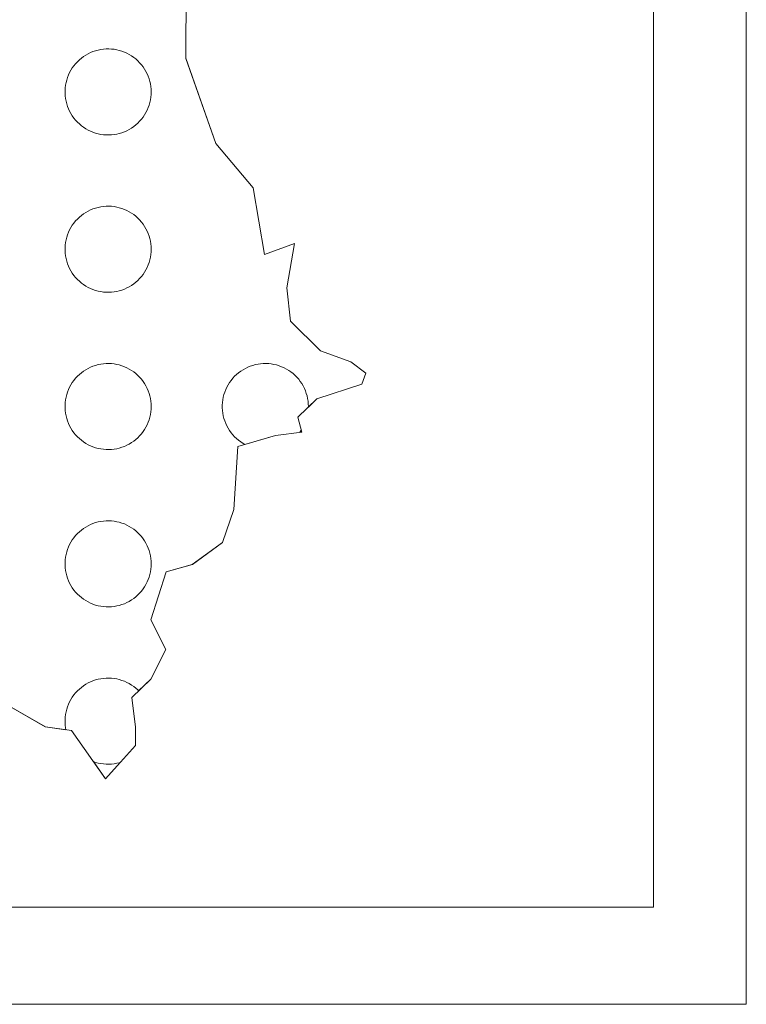
# Model space of a CAD drawing. Units: metres. Extents: x 548457 to 549803, y 6582111 to 6584549.
# Drawn here: x 549349 to 549352, y 6583654 to 6583658 of the extents above; entities that cross this region are included whole.
import ezdxf

# ---------------------------------------------------------------- set-up
doc = ezdxf.new("R2010")
doc.units = ezdxf.units.M
doc.header["$MEASUREMENT"] = 0
doc.layers.add('KIRI_T', color=7, linetype='Continuous', lineweight=15)
doc.layers.get('0').off()

# ---------------------------------------------------------------- blocks, each defined once
blk = doc.blocks.new('REGION0')
at = {"color": 7, "linetype": 'Continuous'}
blk.add_lwpolyline([(8.0484, 77.7362), (8.048, 77.5666), (8.1203, 77.361), (8.2109, 77.2535), (8.2379, 77.0927), (8.3106, 77.1193), (8.2922, 77.0122), (8.3011, 76.9318), (8.3737, 76.8601), (8.4463, 76.8331), (8.4826, 76.8062), (8.4735, 76.7794), (8.3643, 76.7441), (8.344, 76.7242), (8.344, 76.7254), (8.3438, 76.7319), (8.3432, 76.7383), (8.3422, 76.7447), (8.3408, 76.7511), (8.339, 76.7573), (8.3368, 76.7634), (8.3343, 76.7693), (8.3314, 76.7751), (8.3281, 76.7807), (8.3245, 76.786), (8.3206, 76.7912), (8.3163, 76.7961), (8.3118, 76.8007), (8.307, 76.805), (8.3019, 76.809), (8.2966, 76.8127), (8.2911, 76.816), (8.2853, 76.819), (8.2794, 76.8217), (8.2734, 76.8239), (8.2672, 76.8258), (8.2609, 76.8273), (8.2545, 76.8284), (8.2481, 76.8291), (8.2416, 76.8294), (8.2351, 76.8293), (8.2287, 76.8288), (8.2223, 76.8279), (8.216, 76.8266), (8.2097, 76.8249), (8.2036, 76.8229), (8.1976, 76.8204), (8.1918, 76.8176), (8.1861, 76.8144), (8.1807, 76.8109), (8.1755, 76.807), (8.1706, 76.8029), (8.1659, 76.7984), (8.1615, 76.7937), (8.1574, 76.7886), (8.1536, 76.7834), (8.1502, 76.7779), (8.1471, 76.7722), (8.1444, 76.7664), (8.142, 76.7603), (8.14, 76.7542), (8.1385, 76.7479), (8.1373, 76.7415), (8.1365, 76.7351), (8.1361, 76.7287), (8.1361, 76.7222), (8.1365, 76.7157), (8.1373, 76.7093), (8.1385, 76.703), (8.14, 76.6967), (8.142, 76.6905), (8.1444, 76.6845), (8.1471, 76.6787), (8.1502, 76.673), (8.1536, 76.6675), (8.1574, 76.6622), (8.1615, 76.6572), (8.1659, 76.6525), (8.1706, 76.648), (8.1755, 76.6438), (8.1807, 76.64), (8.1861, 76.6365), (8.1908, 76.6338), (8.2642, 76.6552), (8.1733, 76.6287), (8.1639, 76.477), (8.1364, 76.3968), (8.0636, 76.3435), (8, 76.3258), (7.9634, 76.2099), (7.9996, 76.1384), (7.9631, 76.0671), (7.9339, 76.0385), (7.9318, 76.0407), (7.927, 76.045), (7.9219, 76.049), (7.9166, 76.0527), (7.9111, 76.056), (7.9053, 76.059), (7.8994, 76.0617), (7.8934, 76.0639), (7.8872, 76.0658), (7.8809, 76.0673), (7.8745, 76.0684), (7.8681, 76.0691), (7.8616, 76.0694), (7.8551, 76.0693), (7.8487, 76.0688), (7.8423, 76.0679), (7.836, 76.0666), (7.8297, 76.0649), (7.8236, 76.0629), (7.8176, 76.0604), (7.8118, 76.0576), (7.8061, 76.0544), (7.8007, 76.0509), (7.7955, 76.047), (7.7906, 76.0429), (7.7859, 76.0384), (7.7815, 76.0337), (7.7774, 76.0286), (7.7736, 76.0234), (7.7702, 76.0179), (7.7671, 76.0122), (7.7644, 76.0064), (7.762, 76.0003), (7.76, 75.9942), (7.7585, 75.9879), (7.7573, 75.9815), (7.7565, 75.9751), (7.7561, 75.9687), (7.7561, 75.9622), (7.7565, 75.9557), (7.7573, 75.9493), (7.7581, 75.9448), (7.7084, 75.9519), (7.5814, 76.0238)], dxfattribs=at)
for points in [[(7.964, 77.4854), (7.9638, 77.4919), (7.9632, 77.4983), (7.9622, 77.5047), (7.9608, 77.511), (7.959, 77.5173), (7.9568, 77.5234), (7.9543, 77.5293), (7.9514, 77.5351), (7.9481, 77.5407), (7.9445, 77.546), (7.9406, 77.5512), (7.9363, 77.5561), (7.9318, 77.5607), (7.927, 77.565), (7.9219, 77.569), (7.9166, 77.5727), (7.9111, 77.576), (7.9053, 77.579), (7.8994, 77.5817), (7.8934, 77.5839), (7.8872, 77.5858), (7.8809, 77.5873), (7.8745, 77.5884), (7.8681, 77.5891), (7.8616, 77.5894), (7.8551, 77.5893), (7.8487, 77.5888), (7.8423, 77.5879), (7.836, 77.5866), (7.8297, 77.5849), (7.8236, 77.5829), (7.8176, 77.5804), (7.8118, 77.5776), (7.8061, 77.5744), (7.8007, 77.5709), (7.7955, 77.567), (7.7906, 77.5629), (7.7859, 77.5584), (7.7815, 77.5537), (7.7774, 77.5486), (7.7736, 77.5434), (7.7702, 77.5379), (7.7671, 77.5322), (7.7644, 77.5264), (7.762, 77.5203), (7.76, 77.5142), (7.7585, 77.5079), (7.7573, 77.5015), (7.7565, 77.4951), (7.7561, 77.4887), (7.7561, 77.4822), (7.7565, 77.4757), (7.7573, 77.4693), (7.7585, 77.463), (7.76, 77.4567), (7.762, 77.4505), (7.7644, 77.4445), (7.7671, 77.4387), (7.7702, 77.433), (7.7736, 77.4275), (7.7774, 77.4222), (7.7815, 77.4172), (7.7859, 77.4125), (7.7906, 77.408), (7.7955, 77.4038), (7.8007, 77.4), (7.8061, 77.3965), (7.8118, 77.3933), (7.8176, 77.3905), (7.8236, 77.388), (7.8297, 77.3859), (7.836, 77.3843), (7.8423, 77.383), (7.8487, 77.3821), (7.8551, 77.3816), (7.8616, 77.3814), (7.8681, 77.3818), (7.8745, 77.3825), (7.8809, 77.3836), (7.8872, 77.3851), (7.8934, 77.3869), (7.8994, 77.3892), (7.9053, 77.3918), (7.9111, 77.3948), (7.9166, 77.3982), (7.9219, 77.4019), (7.927, 77.4059), (7.9318, 77.4102), (7.9363, 77.4148), (7.9406, 77.4197), (7.9445, 77.4248), (7.9481, 77.4302), (7.9514, 77.4358), (7.9543, 77.4416), (7.9568, 77.4475), (7.959, 77.4536), (7.9608, 77.4598), (7.9622, 77.4661), (7.9632, 77.4725), (7.9638, 77.479)], [(7.964, 77.1054), (7.9638, 77.1119), (7.9632, 77.1183), (7.9622, 77.1247), (7.9608, 77.1311), (7.959, 77.1373), (7.9568, 77.1434), (7.9543, 77.1493), (7.9514, 77.1551), (7.9481, 77.1607), (7.9445, 77.166), (7.9406, 77.1712), (7.9363, 77.1761), (7.9318, 77.1807), (7.927, 77.185), (7.9219, 77.189), (7.9166, 77.1927), (7.9111, 77.196), (7.9053, 77.199), (7.8994, 77.2017), (7.8934, 77.2039), (7.8872, 77.2058), (7.8809, 77.2073), (7.8745, 77.2084), (7.8681, 77.2091), (7.8616, 77.2094), (7.8551, 77.2093), (7.8487, 77.2088), (7.8423, 77.2079), (7.836, 77.2066), (7.8297, 77.2049), (7.8236, 77.2029), (7.8176, 77.2004), (7.8118, 77.1976), (7.8061, 77.1944), (7.8007, 77.1909), (7.7955, 77.187), (7.7906, 77.1829), (7.7859, 77.1784), (7.7815, 77.1737), (7.7774, 77.1686), (7.7736, 77.1634), (7.7702, 77.1579), (7.7671, 77.1522), (7.7644, 77.1464), (7.762, 77.1403), (7.76, 77.1342), (7.7585, 77.1279), (7.7573, 77.1215), (7.7565, 77.1151), (7.7561, 77.1087), (7.7561, 77.1022), (7.7565, 77.0957), (7.7573, 77.0893), (7.7585, 77.083), (7.76, 77.0767), (7.762, 77.0705), (7.7644, 77.0645), (7.7671, 77.0587), (7.7702, 77.053), (7.7736, 77.0475), (7.7774, 77.0422), (7.7815, 77.0372), (7.7859, 77.0325), (7.7906, 77.028), (7.7955, 77.0238), (7.8007, 77.02), (7.8061, 77.0165), (7.8118, 77.0133), (7.8176, 77.0105), (7.8236, 77.008), (7.8297, 77.0059), (7.836, 77.0043), (7.8423, 77.003), (7.8487, 77.0021), (7.8551, 77.0016), (7.8616, 77.0014), (7.8681, 77.0018), (7.8745, 77.0025), (7.8809, 77.0036), (7.8872, 77.0051), (7.8934, 77.0069), (7.8994, 77.0092), (7.9053, 77.0118), (7.9111, 77.0148), (7.9166, 77.0182), (7.9219, 77.0219), (7.927, 77.0259), (7.9318, 77.0302), (7.9363, 77.0348), (7.9406, 77.0397), (7.9445, 77.0448), (7.9481, 77.0502), (7.9514, 77.0558), (7.9543, 77.0616), (7.9568, 77.0675), (7.959, 77.0736), (7.9608, 77.0798), (7.9622, 77.0861), (7.9632, 77.0925), (7.9638, 77.099)], [(7.964, 76.7254), (7.9638, 76.7319), (7.9632, 76.7383), (7.9622, 76.7447), (7.9608, 76.7511), (7.959, 76.7573), (7.9568, 76.7634), (7.9543, 76.7693), (7.9514, 76.7751), (7.9481, 76.7807), (7.9445, 76.786), (7.9406, 76.7912), (7.9363, 76.7961), (7.9318, 76.8007), (7.927, 76.805), (7.9219, 76.809), (7.9166, 76.8127), (7.9111, 76.816), (7.9053, 76.819), (7.8994, 76.8217), (7.8934, 76.8239), (7.8872, 76.8258), (7.8809, 76.8273), (7.8745, 76.8284), (7.8681, 76.8291), (7.8616, 76.8294), (7.8551, 76.8293), (7.8487, 76.8288), (7.8423, 76.8279), (7.836, 76.8266), (7.8297, 76.8249), (7.8236, 76.8229), (7.8176, 76.8204), (7.8118, 76.8176), (7.8061, 76.8144), (7.8007, 76.8109), (7.7955, 76.807), (7.7906, 76.8029), (7.7859, 76.7984), (7.7815, 76.7937), (7.7774, 76.7886), (7.7736, 76.7834), (7.7702, 76.7779), (7.7671, 76.7722), (7.7644, 76.7664), (7.762, 76.7603), (7.76, 76.7542), (7.7585, 76.7479), (7.7573, 76.7415), (7.7565, 76.7351), (7.7561, 76.7287), (7.7561, 76.7222), (7.7565, 76.7157), (7.7573, 76.7093), (7.7585, 76.703), (7.76, 76.6967), (7.762, 76.6905), (7.7644, 76.6845), (7.7671, 76.6787), (7.7702, 76.673), (7.7736, 76.6675), (7.7774, 76.6622), (7.7815, 76.6572), (7.7859, 76.6525), (7.7906, 76.648), (7.7955, 76.6438), (7.8007, 76.64), (7.8061, 76.6365), (7.8118, 76.6333), (7.8176, 76.6305), (7.8236, 76.628), (7.8297, 76.6259), (7.836, 76.6243), (7.8423, 76.623), (7.8487, 76.6221), (7.8551, 76.6216), (7.8616, 76.6214), (7.8681, 76.6218), (7.8745, 76.6225), (7.8809, 76.6236), (7.8872, 76.6251), (7.8934, 76.6269), (7.8994, 76.6292), (7.9053, 76.6318), (7.9111, 76.6348), (7.9166, 76.6382), (7.9219, 76.6419), (7.927, 76.6459), (7.9318, 76.6502), (7.9363, 76.6548), (7.9406, 76.6597), (7.9445, 76.6648), (7.9481, 76.6702), (7.9514, 76.6758), (7.9543, 76.6816), (7.9568, 76.6875), (7.959, 76.6936), (7.9608, 76.6998), (7.9622, 76.7061), (7.9632, 76.7125), (7.9638, 76.719)], [(8.3268, 76.6682), (8.3278, 76.6639), (8.3233, 76.6633), (8.3245, 76.6648)], [(7.964, 76.3454), (7.9638, 76.3519), (7.9632, 76.3583), (7.9622, 76.3647), (7.9608, 76.371), (7.959, 76.3773), (7.9568, 76.3834), (7.9543, 76.3893), (7.9514, 76.3951), (7.9481, 76.4007), (7.9445, 76.406), (7.9406, 76.4112), (7.9363, 76.4161), (7.9318, 76.4207), (7.927, 76.425), (7.9219, 76.429), (7.9166, 76.4327), (7.9111, 76.436), (7.9053, 76.439), (7.8994, 76.4417), (7.8934, 76.4439), (7.8872, 76.4458), (7.8809, 76.4473), (7.8745, 76.4484), (7.8681, 76.4491), (7.8616, 76.4494), (7.8551, 76.4493), (7.8487, 76.4488), (7.8423, 76.4479), (7.836, 76.4466), (7.8297, 76.4449), (7.8236, 76.4429), (7.8176, 76.4404), (7.8118, 76.4376), (7.8061, 76.4344), (7.8007, 76.4309), (7.7955, 76.427), (7.7906, 76.4229), (7.7859, 76.4184), (7.7815, 76.4137), (7.7774, 76.4086), (7.7736, 76.4034), (7.7702, 76.3979), (7.7671, 76.3922), (7.7644, 76.3864), (7.762, 76.3803), (7.76, 76.3742), (7.7585, 76.3679), (7.7573, 76.3615), (7.7565, 76.3551), (7.7561, 76.3487), (7.7561, 76.3422), (7.7565, 76.3357), (7.7573, 76.3293), (7.7585, 76.323), (7.76, 76.3167), (7.762, 76.3105), (7.7644, 76.3045), (7.7671, 76.2987), (7.7702, 76.293), (7.7736, 76.2875), (7.7774, 76.2822), (7.7815, 76.2772), (7.7859, 76.2725), (7.7906, 76.268), (7.7955, 76.2638), (7.8007, 76.26), (7.8061, 76.2565), (7.8118, 76.2533), (7.8176, 76.2505), (7.8236, 76.248), (7.8297, 76.2459), (7.836, 76.2443), (7.8423, 76.243), (7.8487, 76.2421), (7.8551, 76.2416), (7.8616, 76.2414), (7.8681, 76.2418), (7.8745, 76.2425), (7.8809, 76.2436), (7.8872, 76.2451), (7.8934, 76.2469), (7.8994, 76.2492), (7.9053, 76.2518), (7.9111, 76.2548), (7.9166, 76.2582), (7.9219, 76.2619), (7.927, 76.2659), (7.9318, 76.2702), (7.9363, 76.2748), (7.9406, 76.2797), (7.9445, 76.2848), (7.9481, 76.2902), (7.9514, 76.2958), (7.9543, 76.3016), (7.9568, 76.3075), (7.959, 76.3136), (7.9608, 76.3198), (7.9622, 76.3261), (7.9632, 76.3325), (7.9638, 76.339)], [(7.8893, 75.8657), (7.8536, 75.8264), (7.8247, 75.8676), (7.8297, 75.8659), (7.836, 75.8643), (7.8423, 75.863), (7.8487, 75.8621), (7.8551, 75.8616), (7.8616, 75.8614), (7.8681, 75.8618), (7.8745, 75.8625), (7.8809, 75.8636), (7.8872, 75.8651)]]:
    blk.add_lwpolyline(points, close=True, dxfattribs=at)

msp = doc.modelspace()

# ---------------------------------------------------------------- linework, layer by layer
at = {"layer": 'KIRI_T', "color": 7, "linetype": 'Continuous'}
for points in [[(549336.8284, 6583653.9602), (549336.8284, 6583663.8667), (549352.3931, 6583663.8667), (549352.3931, 6583653.9602), (549336.8284, 6583653.9602)], [(549336.8284, 6583653.9602), (549336.8284, 6583663.8667), (549352.3931, 6583663.8667), (549352.3931, 6583653.9602), (549336.8284, 6583653.9602)], [(549337.2168, 6583654.3486), (549337.2168, 6583663.4783), (549352.0212, 6583663.4783), (549352.0212, 6583654.3486), (549337.2168, 6583654.3486)], [(549337.2168, 6583654.3486), (549337.2168, 6583663.4783), (549352.0212, 6583663.4783), (549352.0212, 6583654.3486), (549337.2168, 6583654.3486)], [(549350.152, 6583658.024), (549350.1514, 6583657.7432), (549350.271, 6583657.4029), (549350.4211, 6583657.225), (549350.4657, 6583656.9588), (549350.5861, 6583657.0027), (549350.5556, 6583656.8255), (549350.5704, 6583656.6924), (549350.6905, 6583656.5737), (549350.8107, 6583656.5289), (549350.8708, 6583656.4844), (549350.8557, 6583656.4401), (549350.675, 6583656.3816), (549350.5997, 6583656.308), (549350.6146, 6583656.2489), (549350.5093, 6583656.2345), (549350.3587, 6583656.1907), (549350.3432, 6583655.9395), (549350.2978, 6583655.8066), (549350.1772, 6583655.7184), (549350.0719, 6583655.6892), (549350.0113, 6583655.4973), (549350.0712, 6583655.3789), (549350.0108, 6583655.2609), (549349.9355, 6583655.1872), (549349.9502, 6583655.069), (549349.9501, 6583654.9951), (549349.8295, 6583654.8625), (549349.6945, 6583655.0551), (549349.5892, 6583655.0703), (549349.3789, 6583655.1893)], [(549350.152, 6583658.024), (549350.1514, 6583657.7432), (549350.271, 6583657.4029), (549350.4211, 6583657.225), (549350.4657, 6583656.9588), (549350.5861, 6583657.0027), (549350.5556, 6583656.8255), (549350.5704, 6583656.6924), (549350.6905, 6583656.5737), (549350.8107, 6583656.5289), (549350.8708, 6583656.4844), (549350.8557, 6583656.4401), (549350.675, 6583656.3816), (549350.5997, 6583656.308), (549350.6146, 6583656.2489), (549350.5093, 6583656.2345), (549350.3587, 6583656.1907), (549350.3432, 6583655.9395), (549350.2978, 6583655.8066), (549350.1772, 6583655.7184), (549350.0719, 6583655.6892), (549350.0113, 6583655.4973), (549350.0712, 6583655.3789), (549350.0108, 6583655.2609), (549349.9355, 6583655.1872), (549349.9502, 6583655.069), (549349.9501, 6583654.9951), (549349.8295, 6583654.8625), (549349.6945, 6583655.0551), (549349.5892, 6583655.0703), (549349.3789, 6583655.1893)]]:
    msp.add_lwpolyline(points, dxfattribs=at)

# ---------------------------------------------------------------- block references
at = {"layer": 'KIRI_T', "color": 7, "xscale": 1.655430675251409, "yscale": 1.655430676415563, "zscale": 1.655430675305008}
msp.add_blockref('REGION0', (549336.8284, 6583529.3371), dxfattribs=at)
msp.add_blockref('REGION0', (549336.8284, 6583529.3371), dxfattribs=at)

doc.saveas('drawing.dxf')
